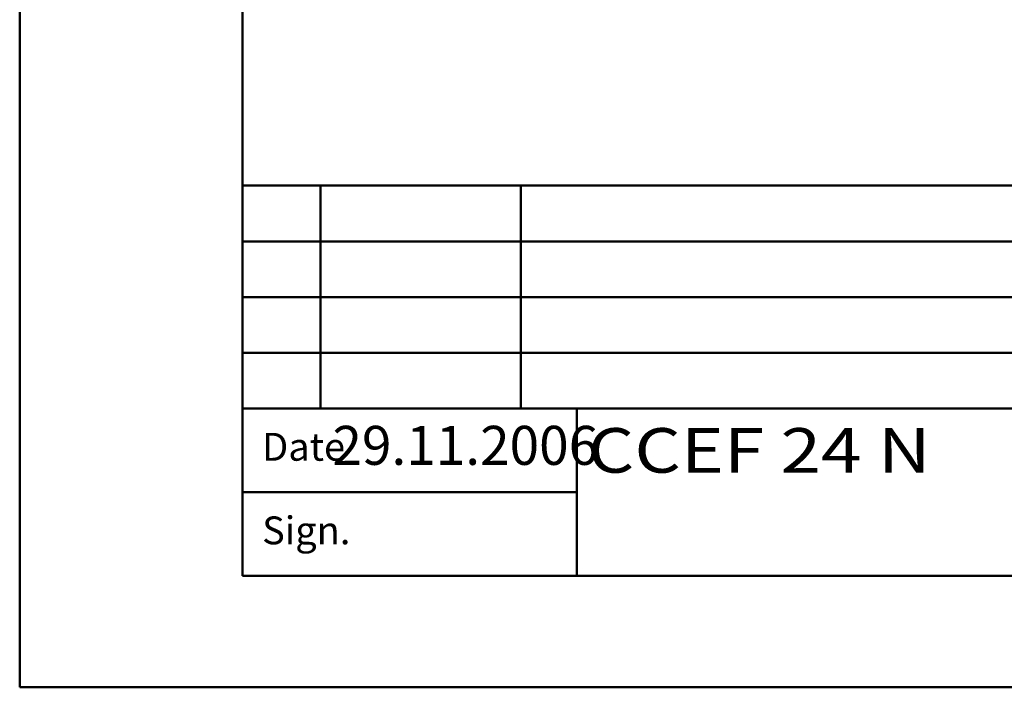
# Model space of a CAD drawing. Extents: x 0 to 210, y 0 to 297.
# Drawn here: x 0 to 88, y 0 to 60 of the extents above; entities that cross this region are included whole.
import ezdxf
from ezdxf.enums import TextEntityAlignment as Align

# ---------------------------------------------------------------- set-up
doc = ezdxf.new("R2010")
doc.units = 0
for name, color, linetype, lineweight in [('Skizziergeometrie(ISO)', 7, 'Continuous', 50), ('Skizziergeometrie(TC_020513_DIN)', 7, 'Continuous', 50), ('Symbole(ISO)', 7, 'Continuous', 25)]:
    doc.layers.add(name, color=color, linetype=linetype, lineweight=lineweight)
doc.styles.add('Kopie von TC 5 mm', font='ARIAL.TTF', dxfattribs={"width": 1.2})
doc.styles.add('TC 2_5 mm', font='ARIAL.TTF', dxfattribs={"width": 0.9})
doc.styles.add('TC 3_5 mm', font='ARIAL.TTF', dxfattribs={"width": 0.8})
doc.styles.add('TC 5 mm', font='ARIAL.TTF', dxfattribs={"width": 0.9})

# ---------------------------------------------------------------- blocks, each defined once
blk = doc.blocks.new('Ränder Ilme Rahmen A4 hoch')
at = {"layer": 'Skizziergeometrie(ISO)'}
for q in [(20, 287), (200, 10)]:
    blk.add_line((20, 10), q, dxfattribs=at)
at = {"layer": 'Skizziergeometrie(TC_020513_DIN)'}
for p, q in [((0, 0), (0, 297)), ((210, 0), (0, 0))]:
    blk.add_line(p, q, dxfattribs=at)
blk = doc.blocks.new('Schriftfelder Ilme')
at = {"layer": 'Skizziergeometrie(ISO)'}
for p, q in [((19.98, 45.001), (199.98, 45.001)), ((19.98, 45.001), (19.98, 10.001)), ((26.98, 45.001), (26.98, 25.001)), ((44.98, 45.001), (44.98, 25.001)), ((19.98, 40.001), (199.98, 40.001)), ((19.98, 35.001), (199.98, 35.001)), ((19.98, 30.001), (199.98, 30.001)), ((19.98, 25.001), (199.98, 25.001)), ((49.98, 10.001), (49.98, 25.001)), ((19.98, 17.501), (49.98, 17.501))]:
    blk.add_line(p, q, dxfattribs=at)
at = {"layer": 'Symbole(ISO)', "color": 7}
for s, insert, char_height, width, attachment_point, style in [('29.11.2006', (39.98, 21.251), 3.5, 20.95325, 5, 'TC 3_5 mm'), (' Date', (20.98, 21.251), 2.5, 8.99752, 4, 'TC 2_5 mm'), (' Sign.', (20.98, 13.751), 2.5, 8.97097, 4, 'TC 2_5 mm')]:
    blk.add_mtext(s, dxfattribs=dict(at, insert=insert, char_height=char_height, width=width, attachment_point=attachment_point, style=style))
at = {"layer": 'Symbole(ISO)', "color": 7, "style": 'Kopie von TC 5 mm', "width": 1.2}
blk.add_attdef('BAUTEILNUMMER', text='', height=4, dxfattribs=at).set_placement((50.98, 21.251), align=Align.MIDDLE_LEFT)
at = {"layer": 'Symbole(ISO)', "color": 7, "style": 'TC 5 mm', "width": 0.9}
blk.add_attdef('FirstViewScale', text='', height=5, dxfattribs=at).set_placement((168.655, 15.001), align=Align.MIDDLE_CENTER)

msp = doc.modelspace()

# ---------------------------------------------------------------- block references
msp.add_blockref('Ränder Ilme Rahmen A4 hoch', (0, 0))
ref = msp.add_blockref('Schriftfelder Ilme', (0.02, -0.001))
ref.add_attrib('BAUTEILNUMMER', 'CCEF 24 N', dxfattribs={"layer": 'Symbole(ISO)', "color": 7, "height": 4, "style": 'Kopie von TC 5 mm', "width": 1.2}).set_placement((51, 21.25), align=Align.MIDDLE_LEFT)

doc.saveas('drawing.dxf')
